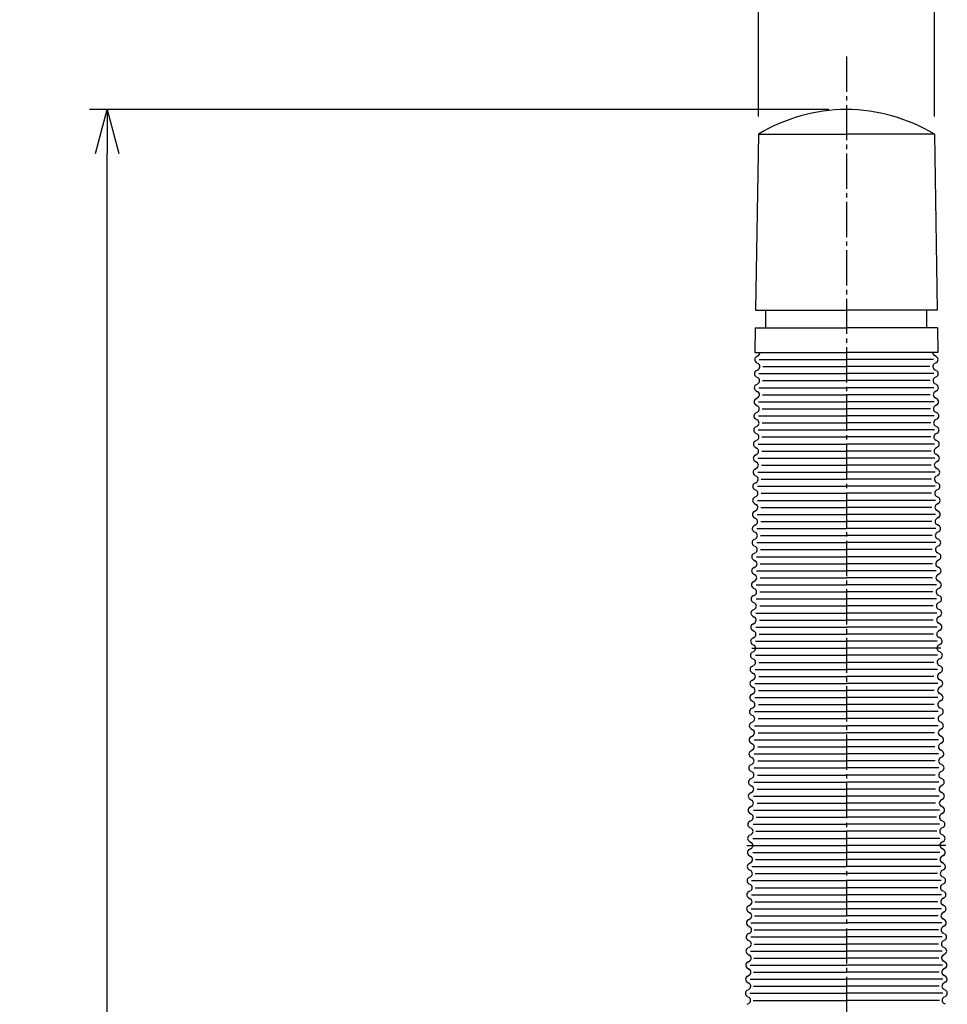
# Model space of a CAD drawing. Units: millimetres. Extents: x -1732 to -247, y 4180 to 6280.
# Drawn here: x -1133 to -869, y 5638 to 5917 of the extents above; entities that cross this region are included whole.
import ezdxf

# ---------------------------------------------------------------- set-up
doc = ezdxf.new("R2010")
doc.units = ezdxf.units.MM
doc.linetypes.add('GEN7', pattern=[13.75, 10, -1.25, 1.25, -1.25])
for name, color, linetype in [('4', 41, 'Continuous'), ('5', 3, 'Continuous'), ('7', 4, 'GEN7')]:
    doc.layers.add(name, color=color, linetype=linetype)
doc.styles.get("Standard").update_dxf_attribs({"font": 'ISOCP.SHX', "bigfont": 'EXTFONT.SHX'})
doc.dimstyles.new('IGS', dxfattribs={"dimtxt": 3, "dimasz": 2.5, "dimexe": 1, "dimexo": 1, "dimgap": 1.5, "dimtad": 3, "dimdsep": 46, "dimtxsty": 'STANDARD', "dimblk": 'OPEN30', "dimcen": 0, "dimclrd": 256, "dimclre": 256, "dimclrt": 2, "dimadec": 0, "dimazin": 2, "dimtp": 0.1, "dimtm": 0.1, "dimtfac": 0.71, "dimtmove": 0, "dimatfit": 3, "dimldrblk": 'OPEN30', "dimfxl": 1, "dimlwd": -1, "dimlwe": -1, "dimarcsym": 0})

# ---------------------------------------------------------------- blocks, each defined once
blk = doc.blocks.new('_Open30')
at = {"color": 0, "linetype": 'ByBlock', "lineweight": -2}
for p, q in [((-1, 0.268), (0, 0)), ((0, 0), (-1, -0.268)), ((0, 0), (-1, 0))]:
    blk.add_line(p, q, dxfattribs=at)
blk = doc.blocks.new('*D26')
at = {"layer": '5', "color": 3}
for p, q in [((-923.08, 5889.88), (-923.08, 5956.88)), ((-873.08, 5889.88), (-873.08, 5956.88)), ((-910.58, 5951.88), (-885.58, 5951.88))]:
    blk.add_line(p, q, dxfattribs=at)
at = {"layer": 'DEFPOINTS', "color": 0}
for p in [(-873.08, 5951.88), (-923.08, 5884.88), (-873.08, 5884.88)]:
    blk.add_point(p, dxfattribs=at)
at = {"layer": '5', "color": 3, "xscale": 12.5, "yscale": 12.5, "zscale": 12.5, "rotation": 180}
blk.add_blockref('_Open30', (-923.08, 5951.88), dxfattribs=at)
at = {"layer": '5', "color": 3, "xscale": 12.5, "yscale": 12.5, "zscale": 12.5}
blk.add_blockref('_Open30', (-873.08, 5951.88), dxfattribs=at)
at = {"layer": '5', "color": 2, "insert": (-898.08, 5966.88), "char_height": 15, "attachment_point": 5}
blk.add_mtext('%%c50', dxfattribs=at)
blk = doc.blocks.new('*D27')
at = {"layer": '5', "color": 3}
for p, q in [((-903.08, 5891.88), (-1113.08, 5891.88)), ((-1108.08, 5122.38), (-1108.08, 5879.38)), ((-1053.08, 5109.88), (-1113.08, 5109.88))]:
    blk.add_line(p, q, dxfattribs=at)
at = {"layer": 'DEFPOINTS', "color": 0}
for p in [(-1108.08, 5891.88), (-898.08, 5891.88), (-1048.08, 5109.88)]:
    blk.add_point(p, dxfattribs=at)
at = {"layer": '5', "color": 3, "xscale": 12.5, "yscale": 12.5, "zscale": 12.5}
for p, rotation in [((-1108.08, 5891.88), 90), ((-1108.08, 5109.88), 270)]:
    blk.add_blockref('_Open30', p, dxfattribs=dict(at, rotation=rotation))
at = {"layer": '5', "color": 2, "insert": (-1123.08, 5500.88), "char_height": 15, "attachment_point": 5, "rotation": 90}
blk.add_mtext('782', dxfattribs=at)

msp = doc.modelspace()

# ---------------------------------------------------------------- linework, layer by layer
for p, q in [((-923.081, 5884.881), (-923.888, 5834.881)), ((-923.081, 5884.881), (-898.081, 5884.881)), ((-923.081, 5884.881), (-898.081, 5884.881)), ((-873.081, 5884.881), (-898.081, 5884.881)), ((-873.081, 5884.881), (-872.275, 5834.881)), ((-923.888, 5834.881), (-898.081, 5834.881)), ((-923.888, 5834.881), (-898.081, 5834.881)), ((-920.929, 5829.865), (-920.921, 5834.879)), ((-872.275, 5834.881), (-898.081, 5834.881)), ((-875.234, 5829.865), (-875.242, 5834.879)), ((-923.994, 5829.87), (-924.07, 5822.884)), ((-872.169, 5829.87), (-872.093, 5822.884)), ((-924.07, 5822.881), (-898.081, 5822.881)), ((-923.855, 5822.881), (-898.081, 5822.881)), ((-923.585, 5821.744), (-923.141, 5821.973)), ((-872.093, 5822.881), (-898.081, 5822.881)), ((-872.308, 5822.881), (-898.081, 5822.881)), ((-872.578, 5821.744), (-873.022, 5821.973)), ((-923.642, 5817.745), (-923.197, 5817.974)), ((-923.61, 5819.98), (-923.172, 5819.738)), ((-872.553, 5819.98), (-872.99, 5819.738)), ((-872.521, 5817.745), (-872.966, 5817.974)), ((-923.667, 5815.98), (-923.229, 5815.739)), ((-872.496, 5815.98), (-872.934, 5815.739)), ((-923.723, 5811.981), (-923.286, 5811.739)), ((-923.698, 5813.745), (-923.254, 5813.974)), ((-872.465, 5813.745), (-872.909, 5813.974)), ((-872.44, 5811.981), (-872.877, 5811.739)), ((-923.755, 5809.746), (-923.311, 5809.975)), ((-872.408, 5809.746), (-872.852, 5809.975)), ((-923.78, 5807.981), (-923.342, 5807.739)), ((-872.383, 5807.981), (-872.821, 5807.739)), ((-923.836, 5803.981), (-923.399, 5803.74)), ((-923.812, 5805.746), (-923.367, 5805.975)), ((-872.351, 5805.746), (-872.796, 5805.975)), ((-872.327, 5803.981), (-872.764, 5803.74)), ((-923.868, 5801.746), (-923.424, 5801.975)), ((-872.295, 5801.746), (-872.739, 5801.975)), ((-923.925, 5797.747), (-923.48, 5797.976)), ((-923.893, 5799.982), (-923.455, 5799.74)), ((-872.27, 5799.982), (-872.708, 5799.74)), ((-872.238, 5797.747), (-872.683, 5797.976)), ((-923.95, 5795.982), (-923.512, 5795.741)), ((-872.213, 5795.982), (-872.651, 5795.741)), ((-923.981, 5793.747), (-923.537, 5793.976)), ((-872.182, 5793.747), (-872.626, 5793.976)), ((-924.056, 5789.758), (-923.612, 5789.987)), ((-924.024, 5791.993), (-923.587, 5791.751)), ((-872.139, 5791.993), (-872.576, 5791.751)), ((-872.107, 5789.758), (-872.551, 5789.987)), ((-924.081, 5787.993), (-923.643, 5787.752)), ((-872.082, 5787.993), (-872.52, 5787.752)), ((-924.138, 5783.994), (-923.7, 5783.752)), ((-924.113, 5785.758), (-923.668, 5785.987)), ((-872.05, 5785.758), (-872.495, 5785.987)), ((-872.025, 5783.994), (-872.463, 5783.752)), ((-924.169, 5781.759), (-923.725, 5781.988)), ((-871.994, 5781.759), (-872.438, 5781.988)), ((-924.194, 5779.994), (-923.756, 5779.753)), ((-871.969, 5779.994), (-872.407, 5779.753)), ((-924.251, 5775.995), (-923.813, 5775.753)), ((-924.226, 5777.759), (-923.781, 5777.988)), ((-871.937, 5777.759), (-872.382, 5777.988)), ((-871.912, 5775.995), (-872.35, 5775.753)), ((-924.282, 5773.759), (-923.838, 5773.989)), ((-871.881, 5773.759), (-872.325, 5773.989)), ((-924.339, 5769.76), (-923.894, 5769.989)), ((-924.307, 5771.995), (-923.869, 5771.753)), ((-871.856, 5771.995), (-872.294, 5771.753)), ((-871.824, 5769.76), (-872.269, 5769.989)), ((-924.364, 5767.995), (-923.926, 5767.754)), ((-871.799, 5767.995), (-872.237, 5767.754)), ((-924.395, 5765.76), (-923.951, 5765.989)), ((-871.768, 5765.76), (-872.212, 5765.989)), ((-924.452, 5761.761), (-924.007, 5761.99)), ((-924.42, 5763.996), (-923.982, 5763.754)), ((-871.743, 5763.996), (-872.181, 5763.754)), ((-871.711, 5761.761), (-872.156, 5761.99)), ((-924.495, 5760.007), (-924.057, 5759.765)), ((-871.668, 5760.007), (-872.106, 5759.765)), ((-924.552, 5756.007), (-924.114, 5755.765)), ((-924.527, 5757.771), (-924.082, 5758)), ((-871.636, 5757.771), (-872.081, 5758)), ((-871.611, 5756.007), (-872.049, 5755.765)), ((-924.583, 5753.772), (-924.139, 5754.001)), ((-871.58, 5753.772), (-872.024, 5754.001)), ((-924.608, 5752.007), (-924.17, 5751.766)), ((-871.555, 5752.007), (-871.993, 5751.766)), ((-924.665, 5748.008), (-924.227, 5747.766)), ((-924.64, 5749.772), (-924.195, 5750.001)), ((-871.523, 5749.772), (-871.968, 5750.001)), ((-871.498, 5748.008), (-871.936, 5747.766)), ((-924.696, 5745.773), (-924.252, 5746.002)), ((-871.467, 5745.773), (-871.911, 5746.002)), ((-924.753, 5741.773), (-924.308, 5742.002)), ((-924.721, 5744.008), (-924.283, 5743.767)), ((-871.442, 5744.008), (-871.879, 5743.767)), ((-871.41, 5741.773), (-871.855, 5742.002)), ((-924.778, 5740.009), (-924.34, 5739.767)), ((-871.385, 5740.009), (-871.823, 5739.767)), ((-924.809, 5737.773), (-924.365, 5738.002)), ((-871.354, 5737.773), (-871.798, 5738.002)), ((-924.866, 5733.774), (-924.422, 5734.003)), ((-924.834, 5736.009), (-924.397, 5735.767)), ((-871.329, 5736.009), (-871.766, 5735.767)), ((-871.297, 5733.774), (-871.741, 5734.003)), ((-924.891, 5732.009), (-924.453, 5731.768)), ((-871.272, 5732.009), (-871.71, 5731.768)), ((-924.966, 5728.02), (-924.528, 5727.779)), ((-924.923, 5729.774), (-924.478, 5730.003)), ((-871.24, 5729.774), (-871.685, 5730.003)), ((-871.197, 5728.02), (-871.635, 5727.779)), ((-924.997, 5725.785), (-924.553, 5726.014)), ((-871.166, 5725.785), (-871.61, 5726.014)), ((-925.022, 5724.02), (-924.585, 5723.779)), ((-871.141, 5724.02), (-871.578, 5723.779)), ((-925.079, 5720.021), (-924.641, 5719.779)), ((-925.054, 5721.785), (-924.609, 5722.014)), ((-871.109, 5721.785), (-871.554, 5722.014)), ((-871.084, 5720.021), (-871.522, 5719.779)), ((-925.11, 5717.786), (-924.666, 5718.015)), ((-871.052, 5717.786), (-871.497, 5718.015)), ((-925.135, 5716.021), (-924.698, 5715.78)), ((-871.028, 5716.021), (-871.465, 5715.78)), ((-925.192, 5712.022), (-924.754, 5711.78)), ((-925.167, 5713.786), (-924.723, 5714.015)), ((-870.996, 5713.786), (-871.44, 5714.015)), ((-870.971, 5712.022), (-871.409, 5711.78)), ((-925.224, 5709.787), (-924.779, 5710.016)), ((-870.939, 5709.787), (-871.384, 5710.016)), ((-925.28, 5705.787), (-924.836, 5706.016)), ((-925.249, 5708.022), (-924.811, 5707.781)), ((-870.914, 5708.022), (-871.352, 5707.781)), ((-870.883, 5705.787), (-871.327, 5706.016)), ((-925.305, 5704.022), (-924.867, 5703.781)), ((-870.858, 5704.022), (-871.296, 5703.781)), ((-925.337, 5701.787), (-924.892, 5702.016)), ((-870.826, 5701.787), (-871.271, 5702.016)), ((-925.393, 5697.788), (-924.949, 5698.017)), ((-925.362, 5700.023), (-924.924, 5699.781)), ((-870.801, 5700.023), (-871.239, 5699.781)), ((-870.77, 5697.788), (-871.214, 5698.017)), ((-925.436, 5696.034), (-924.999, 5695.792)), ((-870.727, 5696.034), (-871.164, 5695.792)), ((-925.493, 5692.034), (-925.055, 5691.793)), ((-925.468, 5693.799), (-925.024, 5694.028)), ((-870.695, 5693.799), (-871.139, 5694.028)), ((-870.67, 5692.034), (-871.108, 5691.793)), ((-925.525, 5689.799), (-925.08, 5690.028)), ((-870.638, 5689.799), (-871.083, 5690.028)), ((-925.55, 5688.034), (-925.112, 5687.793)), ((-870.613, 5688.034), (-871.051, 5687.793)), ((-925.606, 5684.035), (-925.168, 5683.793)), ((-925.581, 5685.799), (-925.137, 5686.028)), ((-870.582, 5685.799), (-871.026, 5686.028)), ((-870.557, 5684.035), (-870.995, 5683.793)), ((-925.638, 5681.8), (-925.193, 5682.029)), ((-870.525, 5681.8), (-870.97, 5682.029)), ((-925.694, 5677.8), (-925.25, 5678.029)), ((-925.663, 5680.035), (-925.225, 5679.794)), ((-870.5, 5680.035), (-870.938, 5679.794)), ((-870.469, 5677.8), (-870.913, 5678.029)), ((-925.719, 5676.036), (-925.281, 5675.794)), ((-870.444, 5676.036), (-870.882, 5675.794)), ((-925.751, 5673.801), (-925.306, 5674.03)), ((-870.412, 5673.801), (-870.857, 5674.03)), ((-925.807, 5669.801), (-925.363, 5670.03)), ((-925.776, 5672.036), (-925.338, 5671.794)), ((-870.387, 5672.036), (-870.825, 5671.794)), ((-870.356, 5669.801), (-870.8, 5670.03)), ((-925.832, 5668.036), (-925.394, 5667.795)), ((-870.331, 5668.036), (-870.768, 5667.795)), ((-925.907, 5664.047), (-925.469, 5663.806)), ((-925.864, 5665.801), (-925.419, 5666.03)), ((-870.299, 5665.801), (-870.744, 5666.03)), ((-870.256, 5664.047), (-870.694, 5663.806)), ((-925.939, 5661.812), (-925.494, 5662.041)), ((-870.224, 5661.812), (-870.669, 5662.041)), ((-925.964, 5660.048), (-925.526, 5659.806)), ((-870.199, 5660.048), (-870.637, 5659.806)), ((-926.02, 5656.048), (-925.582, 5655.806)), ((-925.995, 5657.812), (-925.551, 5658.042)), ((-870.168, 5657.812), (-870.612, 5658.042)), ((-870.143, 5656.048), (-870.581, 5655.806)), ((-926.052, 5653.813), (-925.607, 5654.042)), ((-870.111, 5653.813), (-870.556, 5654.042)), ((-926.108, 5649.813), (-925.664, 5650.042)), ((-926.077, 5652.048), (-925.639, 5651.807)), ((-870.086, 5652.048), (-870.524, 5651.807)), ((-870.055, 5649.813), (-870.499, 5650.042)), ((-926.133, 5648.049), (-925.696, 5647.807)), ((-870.03, 5648.049), (-870.467, 5647.807)), ((-926.165, 5645.814), (-925.72, 5646.043)), ((-869.998, 5645.814), (-870.442, 5646.043)), ((-926.221, 5641.814), (-925.777, 5642.043)), ((-926.19, 5644.049), (-925.752, 5643.808)), ((-869.973, 5644.049), (-870.411, 5643.808)), ((-869.941, 5641.814), (-870.386, 5642.043)), ((-926.246, 5640.05), (-925.809, 5639.808)), ((-869.917, 5640.05), (-870.354, 5639.808)), ((-926.278, 5637.814), (-925.834, 5638.044)), ((-869.885, 5637.814), (-870.329, 5638.044))]:
    msp.add_line(p, q)
for points in [[(-923.969, 5829.867), (-898.081, 5829.867)], [(-923.969, 5829.867), (-898.081, 5829.867)], [(-872.194, 5829.867), (-898.081, 5829.867)]]:
    msp.add_lwpolyline(points)
for centre, radius, start, end in [((-897.48, 5841.582), 50.301, 90.68483, 120.59427), ((-898.683, 5841.582), 50.301, 59.40573, 89.31517), ((-923.127, 5820.855), 1, 117.26249, 239.91239), ((-923.599, 5822.862), 1, 298.46761, 1.10534), ((-872.564, 5822.862), 1, 178.89466, 241.53239), ((-873.036, 5820.855), 1, 300.08761, 62.73751), ((-923.184, 5816.856), 1, 118.46761, 241.11751), ((-923.655, 5818.863), 1, 297.26249, 59.91239), ((-872.507, 5818.863), 1, 120.08761, 242.73751), ((-872.979, 5816.856), 1, 298.88249, 61.53239), ((-923.712, 5814.863), 1, 298.46761, 61.11751), ((-872.451, 5814.863), 1, 118.88249, 241.53239), ((-923.24, 5812.856), 1, 118.46761, 241.11751), ((-872.923, 5812.856), 1, 298.88249, 61.53239), ((-923.297, 5808.857), 1, 118.46761, 241.11751), ((-923.769, 5810.863), 1, 297.26249, 59.91239), ((-872.394, 5810.863), 1, 120.08761, 242.73751), ((-872.866, 5808.857), 1, 298.88249, 61.53239), ((-923.825, 5806.864), 1, 298.46761, 61.11751), ((-872.338, 5806.864), 1, 118.88249, 241.53239), ((-923.353, 5804.857), 1, 117.26249, 239.91239), ((-923.882, 5802.864), 1, 297.26249, 59.91239), ((-872.281, 5802.864), 1, 120.08761, 242.73751), ((-872.81, 5804.857), 1, 300.08761, 62.73751), ((-923.41, 5800.857), 1, 117.26249, 239.91239), ((-872.753, 5800.857), 1, 300.08761, 62.73751), ((-923.938, 5798.865), 1, 298.46761, 61.11751), ((-872.225, 5798.865), 1, 118.88249, 241.53239), ((-923.467, 5796.858), 1, 118.46761, 241.11751), ((-923.995, 5794.865), 1, 297.26249, 59.91239), ((-872.168, 5794.865), 1, 120.08761, 242.73751), ((-872.696, 5796.858), 1, 298.88249, 61.53239), ((-923.523, 5792.858), 1, 117.26249, 239.91239), ((-872.64, 5792.858), 1, 300.08761, 62.73751), ((-923.598, 5788.869), 1, 117.26249, 239.91239), ((-924.07, 5790.876), 1, 298.46761, 61.11751), ((-872.093, 5790.876), 1, 118.88249, 241.53239), ((-872.565, 5788.869), 1, 300.08761, 62.73751), ((-924.126, 5786.876), 1, 297.26249, 59.91239), ((-872.037, 5786.876), 1, 120.08761, 242.73751), ((-923.655, 5784.869), 1, 118.46761, 241.11751), ((-872.508, 5784.869), 1, 298.88249, 61.53239), ((-923.711, 5780.87), 1, 118.46761, 241.11751), ((-924.183, 5782.877), 1, 298.46761, 61.11751), ((-871.98, 5782.877), 1, 118.88249, 241.53239), ((-872.452, 5780.87), 1, 298.88249, 61.53239), ((-924.239, 5778.877), 1, 297.26249, 59.91239), ((-871.924, 5778.877), 1, 120.08761, 242.73751), ((-923.768, 5776.87), 1, 118.46761, 241.11751), ((-924.296, 5774.877), 1, 298.46761, 61.11751), ((-871.867, 5774.877), 1, 118.88249, 241.53239), ((-872.395, 5776.87), 1, 298.88249, 61.53239), ((-923.824, 5772.871), 1, 117.26249, 239.91239), ((-872.339, 5772.871), 1, 300.08761, 62.73751), ((-924.352, 5770.878), 1, 297.26249, 59.91239), ((-871.811, 5770.878), 1, 120.08761, 242.73751), ((-923.881, 5768.871), 1, 117.26249, 239.91239), ((-924.409, 5766.878), 1, 298.46761, 61.11751), ((-871.754, 5766.878), 1, 118.88249, 241.53239), ((-872.282, 5768.871), 1, 300.08761, 62.73751), ((-923.937, 5764.871), 1, 118.46761, 241.11751), ((-872.226, 5764.871), 1, 298.88249, 61.53239), ((-923.994, 5760.872), 1, 117.26249, 239.91239), ((-924.465, 5762.879), 1, 297.26249, 59.91239), ((-871.698, 5762.879), 1, 120.08761, 242.73751), ((-872.169, 5760.872), 1, 300.08761, 62.73751), ((-924.54, 5758.889), 1, 298.46761, 61.11751), ((-871.623, 5758.889), 1, 118.88249, 241.53239), ((-924.069, 5756.883), 1, 117.26249, 239.91239), ((-872.094, 5756.883), 1, 300.08761, 62.73751), ((-924.125, 5752.883), 1, 118.46761, 241.11751), ((-924.597, 5754.89), 1, 297.26249, 59.91239), ((-871.566, 5754.89), 1, 120.08761, 242.73751), ((-872.038, 5752.883), 1, 298.88249, 61.53239), ((-924.653, 5750.89), 1, 298.46761, 61.11751), ((-871.51, 5750.89), 1, 118.88249, 241.53239), ((-924.182, 5748.883), 1, 118.46761, 241.11751), ((-924.71, 5746.891), 1, 297.26249, 59.91239), ((-871.453, 5746.891), 1, 120.08761, 242.73751), ((-871.981, 5748.883), 1, 298.88249, 61.53239), ((-924.238, 5744.884), 1, 118.46761, 241.11751), ((-871.925, 5744.884), 1, 298.88249, 61.53239), ((-924.767, 5742.891), 1, 298.46761, 61.11751), ((-871.396, 5742.891), 1, 118.88249, 241.53239), ((-924.295, 5740.884), 1, 117.26249, 239.91239), ((-924.823, 5738.891), 1, 297.26249, 59.91239), ((-871.34, 5738.891), 1, 120.08761, 242.73751), ((-871.868, 5740.884), 1, 300.08761, 62.73751), ((-924.351, 5736.885), 1, 117.26249, 239.91239), ((-871.812, 5736.885), 1, 300.08761, 62.73751), ((-924.408, 5732.885), 1, 118.46761, 241.11751), ((-924.88, 5734.892), 1, 298.46761, 61.11751), ((-871.283, 5734.892), 1, 118.88249, 241.53239), ((-871.755, 5732.885), 1, 298.88249, 61.53239), ((-924.936, 5730.892), 1, 297.26249, 59.91239), ((-871.227, 5730.892), 1, 120.08761, 242.73751), ((-924.464, 5728.885), 1, 117.26249, 239.91239), ((-871.699, 5728.885), 1, 300.08761, 62.73751), ((-924.539, 5724.896), 1, 117.26249, 239.91239), ((-925.011, 5726.903), 1, 298.46761, 61.11751), ((-871.152, 5726.903), 1, 118.88249, 241.53239), ((-871.624, 5724.896), 1, 300.08761, 62.73751), ((-925.068, 5722.903), 1, 297.26249, 59.91239), ((-871.095, 5722.903), 1, 120.08761, 242.73751), ((-924.596, 5720.896), 1, 118.46761, 241.11751), ((-925.124, 5718.904), 1, 298.46761, 61.11751), ((-871.039, 5718.904), 1, 118.88249, 241.53239), ((-871.567, 5720.896), 1, 298.88249, 61.53239), ((-924.652, 5716.897), 1, 118.46761, 241.11751), ((-871.511, 5716.897), 1, 298.88249, 61.53239), ((-925.181, 5714.904), 1, 297.26249, 59.91239), ((-870.982, 5714.904), 1, 120.08761, 242.73751), ((-924.709, 5712.897), 1, 118.46761, 241.11751), ((-925.237, 5710.905), 1, 298.46761, 61.11751), ((-870.926, 5710.905), 1, 118.88249, 241.53239), ((-871.454, 5712.897), 1, 298.88249, 61.53239), ((-924.766, 5708.898), 1, 117.26249, 239.91239), ((-871.397, 5708.898), 1, 300.08761, 62.73751), ((-924.822, 5704.898), 1, 117.26249, 239.91239), ((-925.294, 5706.905), 1, 297.26249, 59.91239), ((-870.869, 5706.905), 1, 120.08761, 242.73751), ((-871.341, 5704.898), 1, 300.08761, 62.73751), ((-925.35, 5702.905), 1, 298.46761, 61.11751), ((-870.813, 5702.905), 1, 118.88249, 241.53239), ((-924.879, 5700.898), 1, 118.46761, 241.11751), ((-871.284, 5700.898), 1, 298.88249, 61.53239), ((-924.935, 5696.899), 1, 117.26249, 239.91239), ((-925.407, 5698.906), 1, 297.26249, 59.91239), ((-870.756, 5698.906), 1, 120.08761, 242.73751), ((-871.228, 5696.899), 1, 300.08761, 62.73751), ((-925.482, 5694.916), 1, 298.46761, 61.11751), ((-870.681, 5694.916), 1, 118.88249, 241.53239), ((-925.01, 5692.91), 1, 117.26249, 239.91239), ((-925.538, 5690.917), 1, 297.26249, 59.91239), ((-870.625, 5690.917), 1, 120.08761, 242.73751), ((-871.153, 5692.91), 1, 300.08761, 62.73751), ((-925.067, 5688.91), 1, 118.46761, 241.11751), ((-871.096, 5688.91), 1, 298.88249, 61.53239), ((-925.595, 5686.917), 1, 298.46761, 61.11751), ((-870.568, 5686.917), 1, 118.88249, 241.53239), ((-925.123, 5684.91), 1, 118.46761, 241.11751), ((-925.651, 5682.918), 1, 297.26249, 59.91239), ((-870.512, 5682.918), 1, 120.08761, 242.73751), ((-871.04, 5684.91), 1, 298.88249, 61.53239), ((-925.18, 5680.911), 1, 118.46761, 241.11751), ((-870.983, 5680.911), 1, 298.88249, 61.53239), ((-925.236, 5676.911), 1, 117.26249, 239.91239), ((-925.708, 5678.918), 1, 298.46761, 61.11751), ((-870.455, 5678.918), 1, 118.88249, 241.53239), ((-870.927, 5676.911), 1, 300.08761, 62.73751), ((-925.764, 5674.918), 1, 297.26249, 59.91239), ((-870.399, 5674.918), 1, 120.08761, 242.73751), ((-925.293, 5672.912), 1, 117.26249, 239.91239), ((-870.87, 5672.912), 1, 300.08761, 62.73751), ((-925.349, 5668.912), 1, 118.46761, 241.11751), ((-925.821, 5670.919), 1, 298.46761, 61.11751), ((-870.342, 5670.919), 1, 118.88249, 241.53239), ((-870.814, 5668.912), 1, 298.88249, 61.53239), ((-925.878, 5666.919), 1, 297.26249, 59.91239), ((-870.285, 5666.919), 1, 120.08761, 242.73751), ((-925.406, 5664.912), 1, 117.26249, 239.91239), ((-925.952, 5662.93), 1, 298.46761, 61.11751), ((-870.211, 5662.93), 1, 118.88249, 241.53239), ((-870.757, 5664.912), 1, 300.08761, 62.73751), ((-925.481, 5660.923), 1, 117.26249, 239.91239), ((-870.682, 5660.923), 1, 300.08761, 62.73751), ((-926.009, 5658.93), 1, 297.26249, 59.91239), ((-870.154, 5658.93), 1, 120.08761, 242.73751), ((-925.537, 5656.924), 1, 118.46761, 241.11751), ((-926.065, 5654.931), 1, 298.46761, 61.11751), ((-870.098, 5654.931), 1, 118.88249, 241.53239), ((-870.626, 5656.924), 1, 298.88249, 61.53239), ((-925.594, 5652.924), 1, 118.46761, 241.11751), ((-870.569, 5652.924), 1, 298.88249, 61.53239), ((-925.65, 5648.924), 1, 118.46761, 241.11751), ((-926.122, 5650.931), 1, 297.26249, 59.91239), ((-870.041, 5650.931), 1, 120.08761, 242.73751), ((-870.513, 5648.924), 1, 298.88249, 61.53239), ((-926.179, 5646.932), 1, 298.46761, 61.11751), ((-869.984, 5646.932), 1, 118.88249, 241.53239), ((-925.707, 5644.925), 1, 117.26249, 239.91239), ((-870.456, 5644.925), 1, 300.08761, 62.73751), ((-925.763, 5640.925), 1, 117.26249, 239.91239), ((-926.235, 5642.932), 1, 297.26249, 59.91239), ((-869.928, 5642.932), 1, 120.08761, 242.73751), ((-870.4, 5640.925), 1, 300.08761, 62.73751), ((-926.292, 5638.932), 1, 298.46761, 61.11751), ((-869.871, 5638.932), 1, 118.88249, 241.53239)]:
    msp.add_arc(centre, radius, start, end)
at = {"layer": '4'}
for p, q in [((-922.853, 5820.881), (-898.081, 5820.881)), ((-873.31, 5820.881), (-898.081, 5820.881)), ((-921.826, 5818.881), (-898.081, 5818.881)), ((-874.337, 5818.881), (-898.081, 5818.881)), ((-922.905, 5816.881), (-898.081, 5816.881)), ((-921.878, 5814.881), (-898.081, 5814.881)), ((-873.258, 5816.881), (-898.081, 5816.881)), ((-874.285, 5814.881), (-898.081, 5814.881)), ((-922.957, 5812.881), (-898.081, 5812.881)), ((-873.206, 5812.881), (-898.081, 5812.881)), ((-921.93, 5810.881), (-898.081, 5810.881)), ((-874.233, 5810.881), (-898.081, 5810.881)), ((-923.008, 5808.881), (-898.081, 5808.881)), ((-921.981, 5806.881), (-898.081, 5806.881)), ((-873.155, 5808.881), (-898.081, 5808.881)), ((-874.182, 5806.881), (-898.081, 5806.881)), ((-923.06, 5804.881), (-898.081, 5804.881)), ((-873.103, 5804.881), (-898.081, 5804.881)), ((-923.111, 5800.881), (-898.081, 5800.881)), ((-922.033, 5802.881), (-898.081, 5802.881)), ((-874.13, 5802.881), (-898.081, 5802.881)), ((-873.052, 5800.881), (-898.081, 5800.881)), ((-922.084, 5798.881), (-898.081, 5798.881)), ((-874.079, 5798.881), (-898.081, 5798.881)), ((-923.163, 5796.881), (-898.081, 5796.881)), ((-873, 5796.881), (-898.081, 5796.881)), ((-923.214, 5792.881), (-898.081, 5792.881)), ((-922.136, 5794.881), (-898.081, 5794.881)), ((-874.027, 5794.881), (-898.081, 5794.881)), ((-872.949, 5792.881), (-898.081, 5792.881)), ((-922.187, 5790.891), (-898.081, 5790.891)), ((-873.976, 5790.891), (-898.081, 5790.891)), ((-923.266, 5788.891), (-898.081, 5788.891)), ((-922.239, 5786.891), (-898.081, 5786.891)), ((-872.897, 5788.891), (-898.081, 5788.891)), ((-873.924, 5786.891), (-898.081, 5786.891)), ((-923.317, 5784.891), (-898.081, 5784.891)), ((-872.846, 5784.891), (-898.081, 5784.891)), ((-922.29, 5782.891), (-898.081, 5782.891)), ((-873.873, 5782.891), (-898.081, 5782.891)), ((-923.369, 5780.891), (-898.081, 5780.891)), ((-922.342, 5778.891), (-898.081, 5778.891)), ((-872.794, 5780.891), (-898.081, 5780.891)), ((-873.821, 5778.891), (-898.081, 5778.891)), ((-923.42, 5776.891), (-898.081, 5776.891)), ((-872.743, 5776.891), (-898.081, 5776.891)), ((-923.472, 5772.891), (-898.081, 5772.891)), ((-922.393, 5774.891), (-898.081, 5774.891)), ((-873.77, 5774.891), (-898.081, 5774.891)), ((-872.691, 5772.891), (-898.081, 5772.891)), ((-922.445, 5770.891), (-898.081, 5770.891)), ((-873.718, 5770.891), (-898.081, 5770.891)), ((-923.523, 5768.891), (-898.081, 5768.891)), ((-872.64, 5768.891), (-898.081, 5768.891)), ((-923.575, 5764.891), (-898.081, 5764.891)), ((-922.496, 5766.891), (-898.081, 5766.891)), ((-873.667, 5766.891), (-898.081, 5766.891)), ((-872.588, 5764.891), (-898.081, 5764.891)), ((-922.548, 5762.891), (-898.081, 5762.891)), ((-873.615, 5762.891), (-898.081, 5762.891)), ((-923.626, 5760.891), (-898.081, 5760.891)), ((-922.599, 5758.901), (-898.081, 5758.901)), ((-872.537, 5760.891), (-898.081, 5760.891)), ((-873.564, 5758.901), (-898.081, 5758.901)), ((-923.678, 5756.901), (-898.081, 5756.901)), ((-872.485, 5756.901), (-898.081, 5756.901)), ((-922.651, 5754.901), (-898.081, 5754.901)), ((-873.512, 5754.901), (-898.081, 5754.901)), ((-923.729, 5752.901), (-898.081, 5752.901)), ((-922.702, 5750.901), (-898.081, 5750.901)), ((-872.434, 5752.901), (-898.081, 5752.901)), ((-873.461, 5750.901), (-898.081, 5750.901)), ((-923.781, 5748.901), (-898.081, 5748.901)), ((-872.382, 5748.901), (-898.081, 5748.901)), ((-923.833, 5744.901), (-898.081, 5744.901)), ((-922.754, 5746.901), (-898.081, 5746.901)), ((-873.409, 5746.901), (-898.081, 5746.901)), ((-872.33, 5744.901), (-898.081, 5744.901)), ((-922.806, 5742.901), (-898.081, 5742.901)), ((-873.357, 5742.901), (-898.081, 5742.901)), ((-923.884, 5740.901), (-898.081, 5740.901)), ((-872.279, 5740.901), (-898.081, 5740.901)), ((-924.909, 5738.901), (-898.081, 5738.901)), ((-923.936, 5736.901), (-898.081, 5736.901)), ((-871.254, 5738.901), (-898.081, 5738.901)), ((-872.227, 5736.901), (-898.081, 5736.901)), ((-922.909, 5734.901), (-898.081, 5734.901)), ((-873.254, 5734.901), (-898.081, 5734.901)), ((-923.987, 5732.901), (-898.081, 5732.901)), ((-922.96, 5730.901), (-898.081, 5730.901)), ((-872.176, 5732.901), (-898.081, 5732.901)), ((-873.203, 5730.901), (-898.081, 5730.901)), ((-924.039, 5728.901), (-898.081, 5728.901)), ((-872.124, 5728.901), (-898.081, 5728.901)), ((-923.012, 5726.911), (-898.081, 5726.911)), ((-873.151, 5726.911), (-898.081, 5726.911)), ((-924.09, 5724.911), (-898.081, 5724.911)), ((-923.063, 5722.911), (-898.081, 5722.911)), ((-872.073, 5724.911), (-898.081, 5724.911)), ((-873.1, 5722.911), (-898.081, 5722.911)), ((-924.142, 5720.911), (-898.081, 5720.911)), ((-872.021, 5720.911), (-898.081, 5720.911)), ((-924.193, 5716.911), (-898.081, 5716.911)), ((-923.115, 5718.911), (-898.081, 5718.911)), ((-873.048, 5718.911), (-898.081, 5718.911)), ((-871.97, 5716.911), (-898.081, 5716.911)), ((-923.166, 5714.911), (-898.081, 5714.911)), ((-872.997, 5714.911), (-898.081, 5714.911)), ((-924.245, 5712.911), (-898.081, 5712.911)), ((-871.918, 5712.911), (-898.081, 5712.911)), ((-924.296, 5708.911), (-898.081, 5708.911)), ((-923.218, 5710.911), (-898.081, 5710.911)), ((-872.945, 5710.911), (-898.081, 5710.911)), ((-871.867, 5708.911), (-898.081, 5708.911)), ((-923.269, 5706.911), (-898.081, 5706.911)), ((-872.894, 5706.911), (-898.081, 5706.911)), ((-924.348, 5704.911), (-898.081, 5704.911)), ((-923.321, 5702.911), (-898.081, 5702.911)), ((-871.815, 5704.911), (-898.081, 5704.911)), ((-872.842, 5702.911), (-898.081, 5702.911)), ((-924.399, 5700.911), (-898.081, 5700.911)), ((-871.764, 5700.911), (-898.081, 5700.911)), ((-923.372, 5698.911), (-898.081, 5698.911)), ((-872.791, 5698.911), (-898.081, 5698.911)), ((-924.451, 5696.911), (-898.081, 5696.911)), ((-923.424, 5694.921), (-898.081, 5694.921)), ((-871.712, 5696.911), (-898.081, 5696.911)), ((-872.739, 5694.921), (-898.081, 5694.921)), ((-924.502, 5692.921), (-898.081, 5692.921)), ((-871.661, 5692.921), (-898.081, 5692.921)), ((-924.554, 5688.921), (-898.081, 5688.921)), ((-923.71, 5690.921), (-898.081, 5690.921)), ((-872.453, 5690.921), (-898.081, 5690.921)), ((-871.609, 5688.921), (-898.081, 5688.921)), ((-923.774, 5686.921), (-898.081, 5686.921)), ((-872.389, 5686.921), (-898.081, 5686.921)), ((-924.605, 5684.921), (-898.081, 5684.921)), ((-871.558, 5684.921), (-898.081, 5684.921)), ((-926.353, 5682.921), (-898.081, 5682.921)), ((-924.657, 5680.921), (-898.081, 5680.921)), ((-869.81, 5682.921), (-898.081, 5682.921)), ((-871.506, 5680.921), (-898.081, 5680.921)), ((-923.903, 5678.921), (-898.081, 5678.921)), ((-872.26, 5678.921), (-898.081, 5678.921)), ((-924.935, 5676.921), (-898.081, 5676.921)), ((-923.968, 5674.921), (-898.081, 5674.921)), ((-871.227, 5676.921), (-898.081, 5676.921)), ((-872.195, 5674.921), (-898.081, 5674.921)), ((-925, 5672.921), (-898.081, 5672.921)), ((-871.163, 5672.921), (-898.081, 5672.921)), ((-924.032, 5670.921), (-898.081, 5670.921)), ((-872.131, 5670.921), (-898.081, 5670.921)), ((-925.065, 5668.921), (-898.081, 5668.921)), ((-924.097, 5666.921), (-898.081, 5666.921)), ((-871.098, 5668.921), (-898.081, 5668.921)), ((-872.066, 5666.921), (-898.081, 5666.921)), ((-925.129, 5664.921), (-898.081, 5664.921)), ((-871.034, 5664.921), (-898.081, 5664.921)), ((-925.193, 5660.931), (-898.081, 5660.931)), ((-924.161, 5662.931), (-898.081, 5662.931)), ((-872.002, 5662.931), (-898.081, 5662.931)), ((-870.97, 5660.931), (-898.081, 5660.931)), ((-924.226, 5658.931), (-898.081, 5658.931)), ((-871.937, 5658.931), (-898.081, 5658.931)), ((-925.258, 5656.931), (-898.081, 5656.931)), ((-870.905, 5656.931), (-898.081, 5656.931)), ((-925.322, 5652.931), (-898.081, 5652.931)), ((-924.29, 5654.931), (-898.081, 5654.931)), ((-871.873, 5654.931), (-898.081, 5654.931)), ((-870.841, 5652.931), (-898.081, 5652.931)), ((-924.355, 5650.931), (-898.081, 5650.931)), ((-871.808, 5650.931), (-898.081, 5650.931)), ((-925.387, 5648.931), (-898.081, 5648.931)), ((-870.776, 5648.931), (-898.081, 5648.931)), ((-925.451, 5644.931), (-898.081, 5644.931)), ((-924.419, 5646.931), (-898.081, 5646.931)), ((-871.744, 5646.931), (-898.081, 5646.931)), ((-870.712, 5644.931), (-898.081, 5644.931)), ((-924.484, 5642.931), (-898.081, 5642.931)), ((-871.679, 5642.931), (-898.081, 5642.931)), ((-925.516, 5640.931), (-898.081, 5640.931)), ((-924.548, 5638.931), (-898.081, 5638.931)), ((-870.647, 5640.931), (-898.081, 5640.931)), ((-871.615, 5638.931), (-898.081, 5638.931))]:
    msp.add_line(p, q, dxfattribs=at)
at = {"layer": '7'}
msp.add_line((-898.081, 5906.879), (-898.081, 4794.881), dxfattribs=at)
msp.add_line((-898.081, 5906.879), (-898.081, 4794.881), dxfattribs=at)

# ---------------------------------------------------------------- dimensions: what is measured, and where the dimension line sits
at = {"layer": '5'}
dim = msp.add_linear_dim(base=(-873.081, 5951.879), p1=(-923.081, 5884.881), p2=(-873.081, 5884.881), text='%%c<>', dimstyle='IGS', override={"dimscale": 5, "dimclrd": 3, "dimclre": 3}, dxfattribs=at)
dim.commit()
dim.dimension.update_dxf_attribs({"geometry": '*D26', "text_midpoint": (-898.081, 5966.879)})
dim = msp.add_linear_dim(base=(-1108.081, 5891.879), p1=(-1048.081, 5109.881), p2=(-898.081, 5891.879), angle=90, dimstyle='IGS', override={"dimscale": 5, "dimclrd": 3, "dimclre": 3}, dxfattribs=at)
dim.commit()
dim.dimension.update_dxf_attribs({"geometry": '*D27', "text_midpoint": (-1123.083, 5500.88)})

doc.saveas('drawing.dxf')
